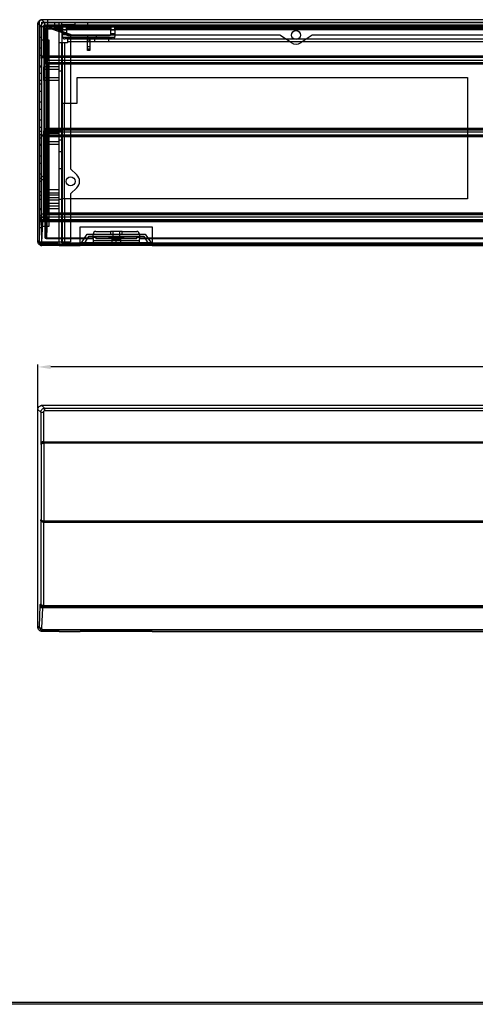
# Model space of a CAD drawing. Units: millimetres. Extents: x 13 to 1433, y 15 to 1019.
# Drawn here: x 257 to 435, y 51 to 435 of the extents above; entities that cross this region are included whole.
import ezdxf
from ezdxf.lldxf.tags import DXFTag

# ---------------------------------------------------------------- set-up
doc = ezdxf.new("R2010")
doc.units = ezdxf.units.MM
doc.layers.get('Defpoints').update_dxf_attribs({"linetype": 'CONTINUOUS'})
for name, color, linetype in [('1', 7, 'CONTINUOUS'), ('2', 7, 'CONTINUOUS'), ('8', 7, 'CONTINUOUS'), ('sheet', 7, 'CONTINUOUS')]:
    doc.layers.add(name, color=color, linetype=linetype)
doc.styles.add('GHS', font='romans.shx', dxfattribs={"width": 0.75, "height": 2, "bigfont": 'ghs.shx'})
tags = doc.linetypes.add('HIDDEN', pattern=[0.5, 0.25, -0.25]).pattern_tags.tags
tags[6:7] = [DXFTag(74, 4), DXFTag(75, 0), DXFTag(340, '0'), DXFTag(46, 0.0), DXFTag(50, 0.0), DXFTag(44, 0.0), DXFTag(45, 0.0)]
tags[4:5] = [DXFTag(74, 4), DXFTag(75, 0), DXFTag(340, '0'), DXFTag(46, 0.0), DXFTag(50, 0.0), DXFTag(44, 0.0), DXFTag(45, 0.0)]
doc.dimstyles.new('LEE', dxfattribs={"dimtxt": 2.5, "dimasz": 2.5, "dimexe": 1.5, "dimexo": 1.5, "dimgap": 1, "dimtad": 1, "dimzin": 0, "dimdsep": 46, "dimtxsty": 'GHS', "dimcen": 0, "dimclrd": 256, "dimclrt": 122, "dimadec": 0, "dimazin": 0, "dimtfac": 1, "dimtmove": 0, "dimatfit": 3, "dimfxl": 0, "dimtolj": 1, "dimtzin": 0, "dimarcsym": 0})

# ---------------------------------------------------------------- blocks, each defined once
blk = doc.blocks.new('*D35')
at = {"layer": '8', "color": 4, "lineweight": -2}
for p, q in [((264.27, 283.36), (264.27, 300.58)), ((680.27, 299.58), (269.27, 299.58)), ((685.27, 283.36), (685.27, 300.58))]:
    blk.add_line(p, q, dxfattribs=at)
at = {"layer": '8', "color": 4}
for points in [[(269.27, 300.41), (269.27, 298.75), (264.27, 299.58)], [(680.27, 300.41), (680.27, 298.75), (685.27, 299.58)]]:
    blk.add_solid(points, dxfattribs=at)
at = {"layer": 'Defpoints', "color": 0}
for p in [(264.27, 299.58), (264.27, 283.06), (685.27, 283.06)]:
    blk.add_point(p, dxfattribs=at)
at = {"layer": '8', "color": 4, "insert": (474.77, 303.08), "char_height": 5, "attachment_point": 5}
blk.add_mtext('\\A1;421', dxfattribs=at)

msp = doc.modelspace()

# ---------------------------------------------------------------- linework, layer by layer
at = {"layer": '1', "color": 40, "linetype": 'Continuous'}
for p, q in [((265.773, 284.559), (265.774, 284.559)), ((265.773, 284.559), (266.874, 283.458)), ((264.274, 198.058), (264.274, 283.06)), ((264.274, 283.06), (265.375, 281.959)), ((265.375, 281.959), (265.375, 269.482)), ((266.374, 281.959), (266.374, 270.455)), ((266.874, 283.458), (682.673, 283.458)), ((266.874, 283.458), (266.874, 282.458)), ((682.673, 282.458), (266.874, 282.458)), ((265.375, 269.482), (265.514, 269.377)), ((265.514, 269.377), (265.514, 240.125)), ((266.408, 270.456), (683.139, 270.456)), ((266.408, 270.456), (266.531, 270.364)), ((683.033, 269.864), (266.514, 269.864)), ((266.514, 269.864), (266.514, 239.638)), ((266.531, 270.364), (683.016, 270.364)), ((265.514, 240.125), (265.375, 240.021)), ((265.375, 240.021), (265.375, 207.187)), ((266.408, 239.046), (266.374, 239.047)), ((266.374, 239.047), (266.374, 206.7)), ((266.531, 239.138), (266.408, 239.046)), ((266.408, 239.046), (683.139, 239.046)), ((266.514, 239.638), (683.033, 239.638)), ((683.016, 239.138), (266.531, 239.138)), ((265.375, 207.187), (265.025, 206.925)), ((264.99, 206.508), (264.698, 198.483)), ((265.99, 205.786), (265.697, 197.761)), ((683.558, 205.786), (265.99, 205.786)), ((266.391, 206.2), (266.024, 205.925)), ((266.024, 205.925), (683.523, 205.925)), ((266.374, 206.7), (683.173, 206.7)), ((683.156, 206.2), (266.391, 206.2)), ((264.698, 198.483), (264.274, 198.058)), ((266.178, 196.965), (265.773, 196.559)), ((272.574, 196.559), (265.773, 196.559)), ((266.178, 197.242), (683.369, 197.242)), ((266.178, 196.965), (266.178, 197.242)), ((683.369, 196.965), (266.178, 196.965)), ((308.774, 196.559), (280.774, 196.559))]:
    msp.add_line(p, q, dxfattribs=at)
at = {"layer": '1', "color": 9, "linetype": 'Continuous'}
msp.add_line((683.774, 284.559), (265.774, 284.559), dxfattribs=at)
at = {"layer": '1', "color": 121, "linetype": 'Continuous'}
for p, q in [((272.574, 196.559), (280.774, 196.559)), ((308.774, 196.559), (460.774, 196.559))]:
    msp.add_line(p, q, dxfattribs=at)
at = {"layer": '1', "color": 40, "linetype": 'Continuous'}
for points in [[(265.375, 281.959), (265.377, 281.959, -0.0000908), (265.382, 281.959, -0.0000248), (265.39, 281.959, -0.0000115), (265.4, 281.959, -0.0000071), (265.412, 281.959, -0.0000046), (265.427, 281.959, -0.0000033), (265.445, 281.959, -0.0000024), (265.465, 281.959, -0.0000019), (265.488, 281.959, -0.0000015), (265.514, 281.959, -0.0000013), (265.542, 281.959, -0.0000011), (265.573, 281.959, -0.0000009), (265.606, 281.959, -0.0000008), (265.642, 281.959, -0.0000007), (265.68, 281.959, -0.0000006), (265.719, 281.959, -0.0000006), (265.761, 281.959, -0.0000005), (265.804, 281.959, -0.0000005), (265.849, 281.959, -0.0000004), (265.895, 281.959, -0.0000004), (265.941, 281.959, -0.0000004), (265.989, 281.959, -0.0000004), (266.039, 281.959, -0.0000003), (266.086, 281.959, -0.0000001), (266.129, 281.959, -0.0000004), (266.183, 281.959, -0.0000006), (266.266, 281.959, -0.0000003), (266.374, 281.959, -0.0000002)], [(264.99, 206.508), (264.992, 206.474, 0.0174037), (264.997, 206.439, 0.0164093), (265.004, 206.404, 0.0159673), (265.013, 206.369, 0.0163581), (265.025, 206.334, 0.0163177), (265.04, 206.298, 0.0161263), (265.057, 206.263, 0.0158052), (265.078, 206.228, 0.0155867), (265.1, 206.193, 0.0152049), (265.126, 206.159, 0.0148636), (265.154, 206.126, 0.0144159), (265.185, 206.094, 0.0140189), (265.218, 206.062, 0.0135687), (265.253, 206.032, 0.0131719), (265.291, 206.004, 0.012705), (265.331, 205.976, 0.0122406), (265.373, 205.951, 0.0119156), (265.416, 205.927, 0.0117098), (265.461, 205.904, 0.0110871), (265.507, 205.884, 0.010167), (265.554, 205.866, 0.0106947), (265.602, 205.849, 0.0120288), (265.652, 205.835, 0.0092659), (265.7, 205.822, 0.003973), (265.743, 205.812, 0.0119188), (265.798, 205.803, 0.0195603), (265.881, 205.794, 0.0099002), (265.99, 205.786, 0.0054213)], [(265.025, 206.925), (265.026, 206.877, 0.012792), (265.03, 206.829, 0.0121453), (265.036, 206.78, 0.0119627), (265.044, 206.731, 0.0124673), (265.055, 206.681, 0.0127049), (265.069, 206.631, 0.0128593), (265.086, 206.582, 0.0129599), (265.106, 206.533, 0.0131659), (265.128, 206.484, 0.0132748), (265.153, 206.436, 0.0134185), (265.181, 206.39, 0.0134902), (265.211, 206.344, 0.0135877), (265.245, 206.301, 0.0136416), (265.28, 206.258, 0.0137113), (265.318, 206.218, 0.0137019), (265.358, 206.18, 0.0136387), (265.4, 206.145, 0.0137127), (265.444, 206.112, 0.0138782), (265.489, 206.081, 0.0135257), (265.536, 206.053, 0.0127102), (265.583, 206.028, 0.0136703), (265.632, 206.006, 0.0157092), (265.683, 205.986, 0.0123639), (265.731, 205.97, 0.0053859), (265.775, 205.956, 0.0161728), (265.83, 205.945, 0.0270511), (265.915, 205.934, 0.0138615), (266.024, 205.925, 0.0076211)], [(264.698, 198.482), (264.7, 198.449, 0.0174038), (264.705, 198.414, 0.0164092), (264.712, 198.379, 0.015967), (264.721, 198.344, 0.0163577), (264.733, 198.309, 0.0163172), (264.748, 198.273, 0.0161256), (264.765, 198.238, 0.0158044), (264.785, 198.203, 0.0155858), (264.808, 198.168, 0.015204), (264.834, 198.134, 0.0148626), (264.862, 198.101, 0.0144149), (264.893, 198.069, 0.0140179), (264.926, 198.037, 0.0135677), (264.961, 198.007, 0.013171), (264.999, 197.978, 0.0127042), (265.039, 197.951, 0.0122397), (265.081, 197.925, 0.0119149), (265.124, 197.901, 0.0117091), (265.169, 197.879, 0.0110864), (265.215, 197.859, 0.0101664), (265.262, 197.841, 0.0106942), (265.31, 197.824, 0.0120282), (265.36, 197.81, 0.0092655), (265.408, 197.797, 0.0039729), (265.451, 197.787, 0.0119183), (265.506, 197.778, 0.0195597), (265.589, 197.769, 0.0098999), (265.697, 197.761, 0.0054211)]]:
    msp.add_lwpolyline(points, format="xyb", dxfattribs=at)
at = {"layer": '1', "color": 9, "linetype": 'Continuous'}
for centre, start, end in [((265.774, 283.559), 90, 111.95404), ((265.774, 197.559), 249.78703, 269.94765)]:
    msp.add_arc(centre, 1, start, end, dxfattribs=at)
at = {"layer": '1', "color": 40, "linetype": 'Continuous'}
for points, knots in [([(264.273, 283.06), (264.274, 283.36), (264.419, 283.839), (264.994, 284.413), (265.472, 284.559), (265.773, 284.559)], [0, 0, 0, 0, 0.0008641728, 0.001481686, 0.002345866, 0.002345866, 0.002345866, 0.002345866]), ([(265.375, 281.959), (265.375, 282.124), (265.439, 282.51), (265.769, 283.045), (266.303, 283.388), (266.702, 283.457), (266.874, 283.458)], [2, 2, 2, 2, 2.2108653, 2.491914, 2.7811112, 3, 3, 3, 3]), ([(266.874, 282.458), (266.817, 282.458), (266.683, 282.435), (266.505, 282.321), (266.396, 282.142), (266.374, 282.014), (266.374, 281.959)], [2, 2, 2, 2, 2.2188888, 2.508086, 2.7891347, 3, 3, 3, 3]), ([(266.374, 270.455), (266.093, 270.446), (265.546, 270.177), (265.388, 269.701), (265.375, 269.482)], [0, 0, 0, 0, 0.000818645, 0.0018557616, 0.0018557616, 0.0018557616, 0.0018557616]), ([(265.514, 269.377), (265.518, 269.564), (265.607, 269.865), (265.984, 270.249), (266.316, 270.364), (266.531, 270.364)], [0, 0, 0, 0, 0.3692143, 0.629779, 1, 1, 1, 1]), ([(265.514, 269.377), (265.521, 269.467), (265.612, 269.613), (265.981, 269.801), (266.304, 269.861), (266.514, 269.864)], [0, 0, 0, 0, 0.3694867, 0.6296193, 1, 1, 1, 1]), ([(266.531, 270.364), (266.53, 270.363), (266.528, 270.349), (266.525, 270.299), (266.523, 270.23), (266.52, 270.145), (266.519, 270.065), (266.517, 269.998), (266.515, 269.933), (266.514, 269.889), (266.514, 269.864)], [0, 0, 0, 0, 0.1806303, 0.3161101, 0.4825633, 0.6254125, 0.7418566, 0.8306734, 0.9027355, 1, 1, 1, 1]), ([(266.374, 239.047), (266.094, 239.057), (265.548, 239.356), (265.387, 239.761), (265.375, 240.021)], [0, 0, 0, 0, 0.0008160487, 0.0018558173, 0.0018558173, 0.0018558173, 0.0018558173]), ([(265.514, 240.125), (265.521, 240.035), (265.612, 239.889), (265.981, 239.701), (266.304, 239.642), (266.514, 239.638)], [0, 0, 0, 0, 0.3694867, 0.6296193, 1, 1, 1, 1]), ([(266.531, 239.138), (266.316, 239.139), (265.984, 239.253), (265.607, 239.638), (265.518, 239.939), (265.514, 240.125)], [0, 0, 0, 0, 0.370221, 0.6307857, 1, 1, 1, 1]), ([(266.514, 239.638), (266.515, 239.592), (266.517, 239.51), (266.52, 239.395), (266.522, 239.3), (266.524, 239.228), (266.526, 239.184), (266.528, 239.159), (266.529, 239.144), (266.53, 239.139), (266.531, 239.138)], [0, 0, 0, 0, 0.1806303, 0.3161101, 0.4825633, 0.6254125, 0.7418566, 0.8306734, 0.9027355, 1, 1, 1, 1]), ([(265.375, 207.187), (265.381, 207.097), (265.472, 206.951), (265.841, 206.763), (266.164, 206.704), (266.374, 206.7)], [0, 0, 0, 0, 0.3694867, 0.6296194, 1, 1, 1, 1]), ([(265.375, 207.187), (265.378, 207), (265.467, 206.699), (265.845, 206.315), (266.177, 206.2), (266.391, 206.2)], [0, 0, 0, 0, 0.3692143, 0.629779, 1, 1, 1, 1]), ([(265.025, 206.925), (265.019, 206.92), (265.006, 206.842), (264.995, 206.636), (264.99, 206.508)], [2, 2, 2, 2, 2.4999495, 3, 3, 3, 3]), ([(266.024, 205.925), (266.018, 205.924), (266.005, 205.898), (265.994, 205.829), (265.99, 205.786)], [2, 2, 2, 2, 2.4999495, 3, 3, 3, 3]), ([(266.374, 206.7), (266.375, 206.654), (266.377, 206.572), (266.38, 206.456), (266.382, 206.362), (266.385, 206.29), (266.386, 206.246), (266.388, 206.221), (266.39, 206.205), (266.391, 206.201), (266.391, 206.2)], [0, 0, 0, 0, 0.1806322, 0.3161134, 0.4825681, 0.6254177, 0.741861, 0.8306763, 0.9027371, 1, 1, 1, 1]), ([(265.773, 196.559), (265.472, 196.559), (264.994, 196.705), (264.419, 197.279), (264.274, 197.757), (264.273, 198.058)], [0, 0, 0, 0, 0.00086418, 0.0014816932, 0.002345866, 0.002345866, 0.002345866, 0.002345866]), ([(266.178, 196.965), (265.987, 196.965), (265.66, 197.032), (265.321, 197.227), (265.037, 197.479), (264.769, 197.891), (264.696, 198.261), (264.698, 198.482)], [2, 2, 2, 2, 2.1949942, 2.3337637, 2.444023, 2.6664362, 3, 3, 3, 3]), ([(265.697, 197.761), (265.695, 197.685), (265.716, 197.559), (265.802, 197.418), (265.895, 197.332), (266.006, 197.266), (266.114, 197.242), (266.178, 197.243)], [2, 2, 2, 2, 2.3335638, 2.555977, 2.6662363, 2.8050058, 3, 3, 3, 3])]:
    msp.add_open_spline(points, degree=3, knots=knots, dxfattribs=at)
msp.add_open_spline([(266.374, 270.455), (266.385, 270.456), (266.397, 270.456), (266.408, 270.456)], degree=3, dxfattribs=at)
at = {"layer": '2', "color": 9, "linetype": 'HIDDEN'}
for p, q in [((264.774, 433.876), (264.774, 348.376)), ((265.774, 433.876), (270.774, 433.876)), ((265.774, 426.876), (265.774, 433.876)), ((267.965, 434.876), (267.965, 433.876)), ((267.965, 433.876), (267.965, 432.297)), ((270.774, 433.876), (270.774, 431.976)), ((270.774, 433.876), (678.774, 433.876)), ((265.774, 432.084), (264.774, 432.084)), ((267.368, 432.084), (265.774, 432.084)), ((267.368, 432.084), (276.974, 428.664)), ((277.57, 428.876), (267.965, 432.297)), ((270.774, 431.976), (273.774, 431.976)), ((270.774, 430.976), (270.774, 431.976)), ((273.774, 430.976), (270.774, 430.976)), ((675.774, 431.976), (273.774, 431.976)), ((675.774, 430.976), (273.774, 430.976)), ((265.774, 427.876), (264.774, 427.876)), ((267.674, 426.876), (265.774, 426.876)), ((265.774, 354.376), (265.774, 426.876)), ((268.674, 426.876), (267.674, 426.876)), ((267.674, 426.876), (267.674, 423.876)), ((268.674, 423.876), (268.674, 426.876)), ((276.974, 428.664), (276.974, 376.761)), ((358.454, 428.876), (277.57, 428.876)), ((362.835, 425.962), (358.454, 428.876)), ((371.093, 428.876), (366.712, 425.962)), ((578.454, 428.876), (371.093, 428.876)), ((264.774, 423.876), (265.774, 423.876)), ((267.674, 357.376), (267.674, 423.876)), ((267.674, 423.876), (268.674, 423.876)), ((268.674, 357.376), (268.674, 423.876)), ((265.774, 420.876), (264.774, 420.876)), ((264.774, 416.876), (265.774, 416.876)), ((265.774, 416.376), (264.774, 416.376)), ((265.774, 413.876), (264.774, 413.876)), ((264.774, 411.376), (265.774, 411.376)), ((264.774, 409.876), (265.774, 409.876)), ((265.774, 406.876), (264.774, 406.876)), ((264.774, 402.876), (265.774, 402.876)), ((265.774, 399.876), (264.774, 399.876)), ((264.774, 395.876), (265.774, 395.876)), ((265.774, 392.876), (264.774, 392.876)), ((265.774, 391.376), (264.774, 391.376)), ((264.774, 388.876), (265.774, 388.876)), ((264.774, 386.376), (265.774, 386.376)), ((265.774, 385.876), (264.774, 385.876)), ((264.774, 381.876), (265.774, 381.876)), ((265.774, 378.876), (264.774, 378.876)), ((276.974, 376.761), (279.415, 374.384)), ((264.774, 374.876), (265.774, 374.876)), ((267.574, 371.702), (264.774, 373.318)), ((268.074, 372.568), (265.774, 373.895)), ((268.074, 359.184), (268.074, 372.568)), ((265.774, 371.876), (264.774, 371.876)), ((267.574, 371.702), (267.574, 360.05)), ((268.574, 360.051), (268.574, 371.701)), ((279.415, 369.368), (276.974, 366.991)), ((264.774, 367.876), (265.774, 367.876)), ((265.774, 366.376), (264.774, 366.376)), ((265.774, 364.876), (264.774, 364.876)), ((268.574, 367.876), (267.574, 367.876)), ((276.974, 366.991), (276.974, 348.376)), ((264.774, 361.376), (265.774, 361.376)), ((264.774, 360.876), (265.774, 360.876)), ((267.574, 363.876), (268.574, 363.876)), ((264.774, 358.434), (267.574, 360.05)), ((265.774, 357.876), (264.774, 357.876)), ((265.774, 357.856), (268.074, 359.184)), ((267.674, 357.376), (267.674, 354.376)), ((268.674, 357.376), (267.674, 357.376)), ((268.674, 354.376), (268.674, 357.376)), ((264.774, 353.876), (265.774, 353.876)), ((265.774, 354.376), (267.674, 354.376)), ((265.774, 348.376), (265.774, 354.376)), ((267.674, 354.376), (268.674, 354.376)), ((264.774, 348.376), (265.774, 348.376)), ((264.774, 347.876), (264.774, 348.376)), ((265.774, 348.376), (276.974, 348.376)), ((265.774, 347.876), (265.774, 348.376)), ((265.774, 347.876), (271.774, 347.876)), ((271.774, 347.876), (271.774, 346.876))]:
    msp.add_line(p, q, dxfattribs=at)
at = {"layer": '2', "color": 40, "linetype": 'Continuous'}
for p, q in [((265.773, 434.876), (265.774, 434.876)), ((265.773, 434.876), (266.874, 433.775)), ((266.874, 433.775), (682.673, 433.775)), ((266.874, 433.775), (266.874, 432.775)), ((264.274, 348.375), (264.274, 433.377)), ((264.274, 433.377), (265.375, 432.276)), ((265.375, 432.276), (265.375, 419.799)), ((266.374, 432.276), (266.374, 420.772)), ((682.673, 432.775), (266.874, 432.775)), ((265.375, 419.799), (265.514, 419.694)), ((265.514, 419.694), (265.514, 390.442)), ((266.408, 420.773), (683.139, 420.773)), ((266.408, 420.773), (266.531, 420.681)), ((683.033, 420.181), (266.514, 420.181)), ((266.514, 420.181), (266.514, 389.955)), ((266.531, 420.681), (683.016, 420.681)), ((265.514, 390.442), (265.375, 390.338)), ((265.375, 390.338), (265.375, 357.504)), ((266.408, 389.364), (266.374, 389.364)), ((266.374, 389.364), (266.374, 357.017)), ((266.531, 389.456), (266.408, 389.364)), ((266.408, 389.364), (683.139, 389.364)), ((266.514, 389.955), (683.033, 389.955)), ((683.016, 389.456), (266.531, 389.456)), ((264.99, 356.825), (264.698, 348.8)), ((265.375, 357.504), (265.025, 357.242)), ((266.374, 357.017), (683.173, 357.017)), ((265.99, 356.103), (265.698, 348.078)), ((683.558, 356.103), (265.99, 356.103)), ((266.391, 356.517), (266.024, 356.242)), ((266.024, 356.242), (683.523, 356.242)), ((683.156, 356.517), (266.391, 356.517)), ((264.698, 348.8), (264.274, 348.375)), ((266.178, 347.282), (265.773, 346.876)), ((272.574, 346.876), (265.773, 346.876)), ((266.178, 347.559), (683.369, 347.559)), ((266.178, 347.282), (266.178, 347.559)), ((683.369, 347.282), (266.178, 347.282)), ((308.774, 346.876), (280.774, 346.876))]:
    msp.add_line(p, q, dxfattribs=at)
at = {"layer": '2', "color": 9, "linetype": 'Continuous'}
msp.add_line((683.774, 434.876), (265.774, 434.876), dxfattribs=at)
at = {"layer": '2', "color": 121, "linetype": 'HIDDEN'}
for p, q in [((272.574, 425.876), (272.574, 433.876)), ((273.574, 432.876), (273.574, 433.876)), ((278.574, 433.876), (278.574, 432.876)), ((283.574, 433.876), (283.574, 432.876)), ((273.574, 431.876), (272.574, 431.876)), ((273.574, 432.876), (273.574, 425.876)), ((278.574, 432.876), (273.574, 432.876)), ((278.574, 432.876), (283.574, 432.876)), ((272.574, 346.876), (272.574, 425.876)), ((273.574, 425.876), (272.574, 425.876)), ((273.574, 347.876), (273.574, 425.876)), ((275.774, 425.876), (273.674, 425.876)), ((273.674, 425.876), (273.674, 402.376)), ((274.674, 425.876), (274.674, 402.376)), ((275.774, 427.276), (275.774, 425.876)), ((528.084, 427.276), (275.774, 427.276)), ((528.084, 426.276), (275.774, 426.276)), ((284.074, 427.276), (284.074, 426.276)), ((286.474, 426.276), (286.474, 427.276)), ((291.774, 427.276), (291.774, 426.276)), ((266.574, 411.226), (266.574, 416.526)), ((272.574, 416.526), (266.574, 416.526)), ((272.574, 415.476), (266.574, 415.476)), ((273.574, 414.876), (272.574, 414.876)), ((272.574, 412.276), (266.574, 412.276)), ((272.574, 411.226), (266.574, 411.226)), ((279.574, 412.376), (431.574, 412.376)), ((279.574, 402.376), (279.574, 412.376)), ((431.574, 412.376), (431.574, 365.076)), ((273.674, 402.376), (279.574, 402.376)), ((273.674, 402.376), (273.674, 365.076)), ((274.674, 365.076), (274.674, 402.376)), ((266.574, 386.226), (266.574, 391.526)), ((272.574, 391.526), (266.574, 391.526)), ((273.574, 391.626), (272.574, 391.626)), ((272.574, 390.476), (266.574, 390.476)), ((272.574, 388.126), (273.574, 388.126)), ((272.574, 387.276), (266.574, 387.276)), ((272.574, 386.226), (266.574, 386.226)), ((273.574, 383.426), (272.574, 383.426)), ((272.574, 376.926), (273.574, 376.926)), ((272.574, 368.526), (268.574, 368.526)), ((266.574, 361.226), (266.574, 366.526)), ((272.574, 366.526), (266.574, 366.526)), ((272.574, 365.476), (266.574, 365.476)), ((272.574, 367.226), (268.574, 367.226)), ((272.574, 364.526), (268.574, 364.526)), ((273.574, 364.876), (272.574, 364.876)), ((431.574, 365.076), (273.674, 365.076)), ((273.674, 365.076), (273.674, 347.876)), ((274.674, 365.076), (274.674, 347.976)), ((272.574, 362.276), (266.574, 362.276)), ((272.574, 361.226), (266.574, 361.226)), ((272.574, 363.226), (268.574, 363.226)), ((280.774, 354.176), (308.774, 354.176)), ((280.774, 346.876), (280.774, 354.176)), ((308.774, 354.176), (308.774, 346.876)), ((281.24, 347.876), (283.492, 351.376)), ((283.952, 350.376), (281.702, 346.876)), ((283.492, 351.376), (306.055, 351.376)), ((305.595, 350.376), (283.952, 350.376)), ((297.074, 352.376), (292.474, 352.376)), ((292.474, 352.376), (292.474, 351.376)), ((293.474, 352.376), (293.474, 350.376)), ((296.074, 352.376), (296.074, 350.376)), ((297.074, 351.376), (297.074, 352.376)), ((307.845, 346.876), (305.595, 350.376)), ((306.055, 351.376), (308.305, 347.876)), ((273.674, 347.876), (273.574, 347.876)), ((274.674, 347.976), (273.674, 347.976)), ((273.674, 347.876), (280.774, 347.876)), ((281.24, 347.876), (280.774, 347.876)), ((308.305, 347.876), (281.24, 347.876)), ((308.774, 347.876), (308.305, 347.876)), ((308.774, 347.876), (460.774, 347.876))]:
    msp.add_line(p, q, dxfattribs=at)
at = {"layer": '2', "color": 40, "linetype": 'HIDDEN'}
for p, q in [((266.975, 432.674), (266.993, 431.657)), ((682.572, 432.674), (266.975, 432.674)), ((266.975, 432.674), (266.975, 421.126)), ((266.993, 431.657), (267.487, 431.163)), ((682.063, 432.166), (267.484, 432.166)), ((267.484, 432.166), (267.987, 431.663)), ((267.487, 431.163), (267.487, 419.117)), ((267.987, 431.663), (273.774, 431.663)), ((267.987, 431.163), (267.987, 431.663)), ((273.774, 431.163), (267.987, 431.163)), ((267.987, 431.163), (267.987, 419.117)), ((273.774, 431.663), (273.774, 432.092)), ((273.774, 432.092), (275.374, 432.092)), ((273.774, 431.663), (273.774, 431.163)), ((273.774, 428.376), (273.774, 431.163)), ((273.774, 430.876), (275.374, 430.876)), ((275.374, 432.092), (275.374, 431.663)), ((275.374, 431.163), (275.374, 431.663)), ((275.374, 431.663), (292.674, 431.663)), ((275.374, 431.163), (275.374, 429.176)), ((292.674, 431.163), (275.374, 431.163)), ((292.674, 431.663), (292.674, 432.092)), ((292.674, 432.092), (294.274, 432.092)), ((292.674, 431.663), (292.674, 431.163)), ((292.674, 429.176), (292.674, 431.163)), ((292.674, 430.876), (294.274, 430.876)), ((294.274, 432.092), (294.274, 431.663)), ((294.274, 431.163), (294.274, 431.663)), ((294.274, 431.663), (465.774, 431.663)), ((294.274, 431.163), (294.274, 428.376)), ((465.774, 431.163), (294.274, 431.163)), ((273.774, 429.535), (275.374, 429.535)), ((275.393, 429.037), (273.774, 429.037)), ((273.818, 428.076), (294.229, 428.076)), ((283.524, 427.376), (274.774, 427.376)), ((275.874, 428.676), (292.174, 428.676)), ((283.524, 428.676), (283.524, 427.376)), ((284.524, 427.376), (283.524, 427.376)), ((283.524, 422.859), (283.524, 427.376)), ((293.274, 427.376), (284.524, 427.376)), ((284.524, 427.376), (284.524, 422.859)), ((287.024, 427.376), (287.024, 428.676)), ((294.274, 429.037), (292.654, 429.037)), ((292.674, 429.535), (294.274, 429.535)), ((284.524, 424.359), (283.524, 424.359)), ((284.524, 423.359), (283.524, 423.359)), ((284.524, 422.859), (283.524, 422.859)), ((266.975, 420.126), (266.975, 391.126)), ((267.374, 421.126), (266.986, 421.126)), ((266.986, 421.126), (266.986, 420.126)), ((266.986, 420.126), (267.374, 420.126)), ((267.374, 420.126), (267.374, 421.126)), ((267.987, 419.117), (681.56, 419.117)), ((267.512, 417.617), (267.557, 417.551)), ((267.557, 417.551), (267.557, 392.586)), ((268.057, 417.551), (267.557, 417.551)), ((681.535, 418.117), (268.012, 418.117)), ((268.012, 418.117), (268.057, 418.051)), ((268.057, 418.051), (681.491, 418.051)), ((268.057, 417.551), (268.057, 418.051)), ((681.491, 417.551), (268.057, 417.551)), ((268.057, 417.551), (268.057, 392.586)), ((267.557, 392.586), (267.512, 392.519)), ((267.557, 392.586), (268.057, 392.586)), ((268.057, 392.086), (268.012, 392.019)), ((268.012, 392.019), (681.535, 392.019)), ((268.057, 392.586), (681.491, 392.586)), ((268.057, 392.586), (268.057, 392.086)), ((681.491, 392.086), (268.057, 392.086)), ((266.975, 390.126), (266.975, 366.126)), ((267.374, 391.126), (266.986, 391.126)), ((266.986, 391.126), (266.986, 390.126)), ((266.986, 390.126), (267.374, 390.126)), ((267.374, 390.126), (267.374, 391.126)), ((267.487, 391.02), (267.487, 359.647)), ((267.987, 391.02), (267.487, 391.02)), ((681.56, 391.02), (267.987, 391.02)), ((267.987, 391.02), (267.987, 359.647)), ((266.975, 365.126), (266.975, 350.077)), ((267.374, 366.126), (266.986, 366.126)), ((266.986, 366.126), (266.986, 365.126)), ((266.986, 365.126), (267.374, 365.126)), ((267.374, 365.126), (267.374, 366.126)), ((267.304, 358.278), (267.158, 350.26)), ((267.487, 359.647), (267.353, 359.446)), ((267.987, 359.647), (267.487, 359.647)), ((267.804, 357.917), (267.658, 349.9)), ((681.743, 357.917), (267.804, 357.917)), ((267.987, 359.148), (267.853, 358.946)), ((267.853, 358.946), (681.694, 358.946)), ((267.987, 359.148), (267.987, 359.647)), ((267.987, 359.647), (681.56, 359.647)), ((681.56, 359.148), (267.987, 359.148)), ((267.158, 350.26), (266.975, 350.077)), ((267.658, 349.76), (267.475, 349.578)), ((267.475, 349.578), (285.774, 349.578)), ((267.658, 349.9), (267.658, 349.76)), ((267.658, 349.9), (285.774, 349.9)), ((285.774, 349.76), (267.658, 349.76)), ((285.774, 350.176), (285.774, 351.376)), ((285.774, 349.9), (285.774, 350.176)), ((285.774, 350.176), (286.774, 350.176)), ((285.774, 349.76), (285.774, 349.9)), ((285.774, 349.576), (285.774, 349.76)), ((285.774, 349.576), (285.774, 347.376)), ((286.774, 352.376), (292.474, 352.376)), ((286.774, 350.176), (286.774, 349.9)), ((286.774, 349.76), (286.774, 349.9)), ((286.774, 349.9), (302.774, 349.9)), ((286.774, 349.76), (286.774, 349.577)), ((302.774, 349.76), (286.774, 349.76)), ((286.774, 349.578), (302.774, 349.578)), ((291.824, 350.176), (294.774, 350.176)), ((291.824, 350.176), (291.824, 349.576)), ((293.024, 350.176), (293.024, 349.376)), ((293.024, 349.376), (294.774, 349.376)), ((293.024, 349.376), (293.024, 347.376)), ((294.774, 350.176), (297.724, 350.176)), ((294.774, 347.376), (294.774, 349.376)), ((294.774, 349.376), (296.524, 349.376)), ((296.524, 349.376), (296.524, 350.176)), ((296.524, 347.376), (296.524, 349.376)), ((297.074, 352.376), (302.774, 352.376)), ((297.724, 349.576), (297.724, 350.176)), ((302.774, 350.176), (303.774, 350.176)), ((302.774, 349.9), (302.774, 350.176)), ((302.774, 349.9), (302.774, 349.76)), ((302.774, 349.577), (302.774, 349.76)), ((302.774, 349.576), (302.774, 349.576)), ((303.774, 351.376), (303.774, 350.176)), ((303.774, 350.176), (303.774, 349.9)), ((303.774, 349.9), (303.774, 349.76)), ((303.774, 349.9), (465.774, 349.9)), ((303.774, 349.76), (303.774, 349.576)), ((465.774, 349.76), (303.774, 349.76)), ((303.774, 349.578), (465.774, 349.578)), ((303.774, 347.376), (303.774, 349.576)), ((285.774, 348.876), (303.774, 348.876)), ((285.774, 347.376), (303.774, 347.376))]:
    msp.add_line(p, q, dxfattribs=at)
at = {"layer": '2', "color": 150, "linetype": 'HIDDEN'}
msp.add_line((286.774, 349.576), (286.774, 349.576), dxfattribs=at)
at = {"layer": '2', "color": 121, "linetype": 'Continuous'}
for p, q in [((272.574, 346.876), (280.774, 346.876)), ((308.774, 346.876), (460.774, 346.876))]:
    msp.add_line(p, q, dxfattribs=at)
at = {"layer": '2', "color": 40, "linetype": 'Continuous'}
for points in [[(265.375, 432.276), (265.378, 432.276, -0.0000908), (265.383, 432.276, -0.0000248), (265.39, 432.276, -0.0000115), (265.4, 432.276, -0.0000071), (265.412, 432.276, -0.0000046), (265.427, 432.276, -0.0000033), (265.445, 432.276, -0.0000024), (265.465, 432.276, -0.0000019), (265.488, 432.276, -0.0000015), (265.514, 432.276, -0.0000013), (265.542, 432.276, -0.0000011), (265.573, 432.276, -0.0000009), (265.606, 432.276, -0.0000008), (265.642, 432.276, -0.0000007), (265.68, 432.276, -0.0000006), (265.719, 432.276, -0.0000006), (265.761, 432.276, -0.0000005), (265.804, 432.276, -0.0000005), (265.849, 432.276, -0.0000004), (265.895, 432.276, -0.0000004), (265.941, 432.276, -0.0000004), (265.989, 432.276, -0.0000004), (266.039, 432.276, -0.0000003), (266.086, 432.276, -0.0000001), (266.129, 432.276, -0.0000004), (266.184, 432.276, -0.0000006), (266.266, 432.276, -0.0000003), (266.374, 432.276, -0.0000002)], [(264.99, 356.825), (264.992, 356.791, 0.0174037), (264.997, 356.756, 0.0164093), (265.004, 356.721, 0.0159673), (265.013, 356.686, 0.0163581), (265.025, 356.651, 0.0163177), (265.04, 356.615, 0.0161263), (265.057, 356.58, 0.0158052), (265.078, 356.545, 0.0155867), (265.1, 356.511, 0.0152049), (265.126, 356.476, 0.0148636), (265.154, 356.443, 0.0144159), (265.185, 356.411, 0.0140189), (265.218, 356.379, 0.0135687), (265.253, 356.349, 0.0131719), (265.291, 356.321, 0.012705), (265.331, 356.293, 0.0122406), (265.373, 356.268, 0.0119156), (265.416, 356.244, 0.0117098), (265.461, 356.222, 0.0110871), (265.507, 356.201, 0.010167), (265.554, 356.183, 0.0106947), (265.602, 356.166, 0.0120288), (265.652, 356.152, 0.0092659), (265.7, 356.139, 0.003973), (265.743, 356.129, 0.0119188), (265.798, 356.12, 0.0195603), (265.881, 356.111, 0.0099002), (265.99, 356.103, 0.0054213)], [(265.025, 357.242), (265.026, 357.194, 0.012792), (265.03, 357.146, 0.0121453), (265.036, 357.097, 0.0119627), (265.044, 357.048, 0.0124673), (265.056, 356.998, 0.0127049), (265.069, 356.948, 0.0128593), (265.086, 356.899, 0.0129599), (265.106, 356.85, 0.0131659), (265.128, 356.801, 0.0132748), (265.153, 356.753, 0.0134185), (265.181, 356.707, 0.0134902), (265.211, 356.661, 0.0135877), (265.245, 356.618, 0.0136416), (265.28, 356.576, 0.0137113), (265.318, 356.535, 0.0137019), (265.358, 356.498, 0.0136387), (265.4, 356.462, 0.0137127), (265.444, 356.429, 0.0138782), (265.489, 356.398, 0.0135257), (265.536, 356.37, 0.0127102), (265.583, 356.345, 0.0136703), (265.632, 356.323, 0.0157092), (265.683, 356.303, 0.0123639), (265.731, 356.287, 0.0053859), (265.775, 356.273, 0.0161728), (265.83, 356.262, 0.0270511), (265.915, 356.251, 0.0138615), (266.024, 356.242, 0.0076211)], [(264.698, 348.799), (264.7, 348.766, 0.0174038), (264.705, 348.731, 0.0164092), (264.712, 348.696, 0.015967), (264.721, 348.661, 0.0163577), (264.733, 348.626, 0.0163172), (264.748, 348.59, 0.0161256), (264.765, 348.555, 0.0158044), (264.786, 348.52, 0.0155858), (264.808, 348.485, 0.015204), (264.834, 348.451, 0.0148626), (264.862, 348.418, 0.0144149), (264.893, 348.386, 0.0140179), (264.926, 348.354, 0.0135677), (264.961, 348.324, 0.013171), (264.999, 348.295, 0.0127042), (265.039, 348.268, 0.0122397), (265.081, 348.242, 0.0119149), (265.124, 348.218, 0.0117091), (265.169, 348.196, 0.0110864), (265.215, 348.176, 0.0101664), (265.262, 348.158, 0.0106942), (265.31, 348.141, 0.0120282), (265.36, 348.127, 0.0092655), (265.408, 348.114, 0.0039729), (265.451, 348.104, 0.0119183), (265.506, 348.095, 0.0195597), (265.589, 348.086, 0.0098999), (265.698, 348.078, 0.0054211)]]:
    msp.add_lwpolyline(points, format="xyb", dxfattribs=at)
at = {"layer": '2', "color": 40, "linetype": 'HIDDEN'}
for points in [[(267.987, 431.663), (267.963, 431.662, 0.012802), (267.939, 431.66, 0.0121549), (267.914, 431.657, 0.0119726), (267.89, 431.653, 0.0124786), (267.865, 431.647, 0.012717), (267.84, 431.641, 0.0128721), (267.815, 431.632, 0.0129731), (267.79, 431.622, 0.0131798), (267.766, 431.611, 0.013289), (267.742, 431.599, 0.013433), (267.719, 431.585, 0.0135048), (267.696, 431.57, 0.0136023), (267.674, 431.553, 0.013656), (267.653, 431.535, 0.0137255), (267.633, 431.516, 0.0137156), (267.614, 431.496, 0.0136517), (267.596, 431.475, 0.0137251), (267.58, 431.453, 0.0138899), (267.565, 431.43, 0.0135363), (267.551, 431.407, 0.0127195), (267.538, 431.383, 0.0136791), (267.527, 431.359, 0.0157177), (267.517, 431.334, 0.0123699), (267.509, 431.31, 0.0053891), (267.502, 431.288, 0.0161784), (267.496, 431.26, 0.0270563), (267.491, 431.218, 0.0138632), (267.487, 431.163, 0.0076219)], [(267.987, 431.163), (267.963, 431.163, 0.0000007), (267.939, 431.163, 0.0000007), (267.915, 431.163, 0.0000007), (267.89, 431.163, 0.0000007), (267.866, 431.163, 0.0000007), (267.841, 431.163, 0.0000008), (267.817, 431.163, 0.0000008), (267.792, 431.163, 0.0000008), (267.768, 431.163, 0.0000009), (267.745, 431.163, 0.000001), (267.721, 431.163, 0.000001), (267.699, 431.163, 0.0000011), (267.677, 431.163, 0.0000012), (267.656, 431.163, 0.0000013), (267.636, 431.163, 0.0000014), (267.617, 431.163, 0.0000016), (267.6, 431.163, 0.0000018), (267.583, 431.163, 0.0000021), (267.568, 431.163, 0.0000024), (267.554, 431.163, 0.0000026), (267.541, 431.163, 0.0000033), (267.529, 431.163, 0.0000048), (267.519, 431.163, 0.000005), (267.511, 431.163, 0.0000026), (267.504, 431.163, 0.0000094), (267.498, 431.163, 0.0000317), (267.492, 431.163, 0.0000414), (267.487, 431.163, 0.000045)], [(267.987, 419.117), (267.963, 419.117, 0.0000005), (267.939, 419.117, 0.0000005), (267.915, 419.117, 0.0000005), (267.89, 419.117, 0.0000005), (267.866, 419.117, 0.0000005), (267.841, 419.117, 0.0000005), (267.817, 419.117, 0.0000006), (267.792, 419.117, 0.0000006), (267.768, 419.117, 0.0000006), (267.745, 419.117, 0.0000007), (267.721, 419.117, 0.0000007), (267.699, 419.117, 0.0000008), (267.677, 419.117, 0.0000008), (267.656, 419.117, 0.0000009), (267.636, 419.117, 0.000001), (267.617, 419.117, 0.0000011), (267.6, 419.117, 0.0000013), (267.583, 419.117, 0.0000015), (267.568, 419.117, 0.0000017), (267.554, 419.117, 0.0000018), (267.541, 419.117, 0.0000024), (267.529, 419.117, 0.0000034), (267.52, 419.117, 0.0000035), (267.511, 419.117, 0.0000018), (267.504, 419.117, 0.0000067), (267.498, 419.117, 0.0000224), (267.492, 419.117, 0.0000292), (267.487, 419.117, 0.0000318)], [(268.012, 418.117), (267.988, 418.117, 0.0127975), (267.964, 418.115, 0.0121506), (267.94, 418.112, 0.0119683), (267.915, 418.108, 0.0124739), (267.89, 418.102, 0.0127121), (267.865, 418.095, 0.0128671), (267.841, 418.087, 0.0129681), (267.816, 418.077, 0.0131747), (267.792, 418.066, 0.0132841), (267.768, 418.053, 0.0134282), (267.744, 418.039, 0.0135002), (267.722, 418.024, 0.0135978), (267.7, 418.008, 0.0136518), (267.679, 417.99, 0.0137216), (267.659, 417.971, 0.013712), (267.64, 417.951, 0.0136486), (267.622, 417.93, 0.0137223), (267.605, 417.908, 0.0138876), (267.59, 417.885, 0.0135345), (267.576, 417.862, 0.0127181), (267.564, 417.838, 0.0136781), (267.552, 417.814, 0.0157172), (267.543, 417.788, 0.0123699), (267.534, 417.764, 0.005389), (267.528, 417.742, 0.0161791), (267.522, 417.715, 0.027059), (267.517, 417.672, 0.0138649), (267.512, 417.617, 0.0076229)], [(268.056, 418.051), (268.033, 418.05, 0.012797), (268.009, 418.048, 0.01215), (267.984, 418.045, 0.0119676), (267.959, 418.041, 0.0124731), (267.935, 418.036, 0.0127112), (267.91, 418.029, 0.0128662), (267.885, 418.02, 0.0129671), (267.86, 418.011, 0.0131736), (267.836, 417.999, 0.0132828), (267.812, 417.987, 0.0134269), (267.789, 417.973, 0.0134988), (267.766, 417.958, 0.0135965), (267.744, 417.941, 0.0136505), (267.723, 417.923, 0.0137202), (267.703, 417.904, 0.0137107), (267.684, 417.884, 0.0136473), (267.666, 417.863, 0.0137211), (267.65, 417.841, 0.0138864), (267.634, 417.819, 0.0135335), (267.621, 417.795, 0.0127173), (267.608, 417.772, 0.0136773), (267.597, 417.747, 0.0157165), (267.587, 417.722, 0.0123694), (267.579, 417.698, 0.0053888), (267.572, 417.676, 0.0161787), (267.566, 417.648, 0.0270588), (267.561, 417.606, 0.0138651), (267.557, 417.551, 0.007623)], [(268.012, 392.019), (267.988, 392.02, -0.0127966), (267.964, 392.022, -0.0121496), (267.94, 392.025, -0.0119673), (267.915, 392.029, -0.0124728), (267.89, 392.034, -0.012711), (267.865, 392.041, -0.012866), (267.841, 392.05, -0.0129669), (267.816, 392.059, -0.0131735), (267.792, 392.071, -0.0132828), (267.768, 392.083, -0.0134269), (267.744, 392.097, -0.0134989), (267.722, 392.112, -0.0135966), (267.7, 392.129, -0.0136507), (267.679, 392.147, -0.0137205), (267.659, 392.166, -0.0137111), (267.64, 392.186, -0.0136478), (267.622, 392.207, -0.0137216), (267.605, 392.229, -0.013887), (267.59, 392.251, -0.013534), (267.576, 392.275, -0.0127178), (267.564, 392.298, -0.0136779), (267.552, 392.323, -0.0157172), (267.543, 392.348, -0.01237), (267.534, 392.372, -0.005389), (267.528, 392.394, -0.0161795), (267.522, 392.422, -0.02706), (267.517, 392.464, -0.0138657), (267.512, 392.519, -0.0076233)], [(267.557, 392.586), (267.557, 392.562, 0.0127999), (267.559, 392.538, 0.0121529), (267.562, 392.513, 0.0119706), (267.566, 392.488, 0.0124763), (267.572, 392.464, 0.0127146), (267.579, 392.439, 0.0128696), (267.587, 392.414, 0.0129705), (267.597, 392.389, 0.013177), (267.608, 392.365, 0.0132862), (267.621, 392.341, 0.0134302), (267.634, 392.318, 0.0135019), (267.65, 392.295, 0.0135994), (267.666, 392.273, 0.0136531), (267.684, 392.252, 0.0137226), (267.703, 392.232, 0.0137128), (267.723, 392.213, 0.0136491), (267.744, 392.195, 0.0137226), (267.766, 392.179, 0.0138875), (267.789, 392.164, 0.0135341), (267.812, 392.15, 0.0127175), (267.836, 392.137, 0.0136772), (267.86, 392.126, 0.0157158), (267.886, 392.116, 0.0123685), (267.91, 392.108, 0.0053883), (267.932, 392.101, 0.016177), (267.959, 392.095, 0.0270548), (268.002, 392.09, 0.0138625), (268.056, 392.086, 0.0076215)], [(267.804, 357.917), (267.78, 357.918, -0.0091706), (267.756, 357.919, -0.0087282), (267.732, 357.922, -0.0086327), (267.707, 357.925, -0.0090465), (267.683, 357.929, -0.0092994), (267.658, 357.934, -0.0095153), (267.633, 357.94, -0.0097248), (267.609, 357.947, -0.0100373), (267.585, 357.956, -0.010318), (267.561, 357.965, -0.0106511), (267.538, 357.975, -0.0109742), (267.515, 357.986, -0.0113427), (267.493, 357.998, -0.0117264), (267.472, 358.011, -0.0121466), (267.452, 358.024, -0.0125489), (267.433, 358.039, -0.0129126), (267.416, 358.054, -0.0134557), (267.399, 358.07, -0.0141104), (267.384, 358.086, -0.0142732), (267.37, 358.103, -0.0138733), (267.357, 358.12, -0.0154464), (267.346, 358.137, -0.0184149), (267.336, 358.155, -0.0150133), (267.327, 358.173, -0.0066482), (267.32, 358.188, -0.020376), (267.314, 358.208, -0.0355643), (267.309, 358.239, -0.0187172), (267.304, 358.278, -0.0103785)], [(267.853, 358.946), (267.829, 358.947, -0.0127949), (267.805, 358.949, -0.012148), (267.78, 358.952, -0.0119657), (267.756, 358.956, -0.0124712), (267.731, 358.962, -0.0127094), (267.706, 358.969, -0.0128645), (267.681, 358.977, -0.0129655), (267.656, 358.987, -0.0131722), (267.632, 358.998, -0.0132816), (267.608, 359.01, -0.0134259), (267.585, 359.024, -0.013498), (267.562, 359.04, -0.0135959), (267.54, 359.056, -0.0136502), (267.519, 359.074, -0.0137202), (267.499, 359.093, -0.0137109), (267.48, 359.113, -0.0136478), (267.462, 359.134, -0.0137219), (267.446, 359.156, -0.0138874), (267.431, 359.179, -0.0135347), (267.417, 359.202, -0.0127186), (267.404, 359.226, -0.0136789), (267.393, 359.25, -0.0157185), (267.383, 359.275, -0.0123712), (267.375, 359.299, -0.0053896), (267.368, 359.321, -0.0161812), (267.362, 359.349, -0.0270633), (267.357, 359.391, -0.0138674), (267.353, 359.446, -0.0076243)], [(267.987, 359.148), (267.963, 359.148, -0.0127984), (267.939, 359.15, -0.0121514), (267.914, 359.153, -0.0119691), (267.89, 359.157, -0.0124747), (267.865, 359.163, -0.012713), (267.84, 359.17, -0.012868), (267.815, 359.178, -0.012969), (267.79, 359.188, -0.0131755), (267.766, 359.199, -0.0132848), (267.742, 359.211, -0.0134288), (267.719, 359.225, -0.0135007), (267.696, 359.241, -0.0135983), (267.674, 359.257, -0.0136522), (267.653, 359.275, -0.0137219), (267.633, 359.294, -0.0137122), (267.614, 359.314, -0.0136487), (267.597, 359.335, -0.0137223), (267.58, 359.357, -0.0138875), (267.565, 359.38, -0.0135343), (267.551, 359.403, -0.0127178), (267.538, 359.427, -0.0136777), (267.527, 359.451, -0.0157167), (267.517, 359.477, -0.0123694), (267.509, 359.501, -0.0053887), (267.502, 359.522, -0.0161783), (267.496, 359.55, -0.0270574), (267.491, 359.592, -0.013864), (267.487, 359.647, -0.0076224)], [(267.158, 350.26), (267.159, 350.236, 0.012802), (267.16, 350.212, 0.012155), (267.163, 350.188, 0.0119728), (267.168, 350.163, 0.0124789), (267.173, 350.138, 0.0127175), (267.18, 350.113, 0.0128727), (267.189, 350.089, 0.0129738), (267.198, 350.064, 0.0131806), (267.209, 350.04, 0.01329), (267.222, 350.016, 0.0134341), (267.236, 349.993, 0.013506), (267.251, 349.97, 0.0136035), (267.268, 349.948, 0.0136573), (267.286, 349.927, 0.0137268), (267.305, 349.907, 0.0137169), (267.325, 349.888, 0.0136531), (267.346, 349.87, 0.0137264), (267.368, 349.854, 0.0138912), (267.39, 349.838, 0.0135376), (267.414, 349.824, 0.0127206), (267.437, 349.812, 0.0136802), (267.462, 349.801, 0.0157189), (267.487, 349.791, 0.0123708), (267.511, 349.782, 0.0053894), (267.533, 349.776, 0.0161793), (267.561, 349.77, 0.0270575), (267.603, 349.765, 0.0138636), (267.658, 349.76, 0.007622)], [(267.658, 349.9), (267.634, 349.9, -0.0091678), (267.61, 349.902, -0.0087257), (267.586, 349.904, -0.0086304), (267.561, 349.907, -0.0090443), (267.537, 349.911, -0.0092974), (267.512, 349.917, -0.0095135), (267.487, 349.923, -0.0097233), (267.463, 349.93, -0.0100361), (267.439, 349.938, -0.0103171), (267.415, 349.947, -0.0106505), (267.392, 349.957, -0.010974), (267.369, 349.968, -0.011343), (267.348, 349.98, -0.0117271), (267.327, 349.993, -0.0121478), (267.307, 350.007, -0.0125506), (267.288, 350.021, -0.0129149), (267.27, 350.036, -0.0134587), (267.253, 350.052, -0.014114), (267.238, 350.068, -0.0142774), (267.224, 350.085, -0.0138779), (267.211, 350.102, -0.0154519), (267.2, 350.12, -0.018422), (267.19, 350.138, -0.0150194), (267.182, 350.155, -0.0066509), (267.175, 350.171, -0.0203845), (267.169, 350.191, -0.0355793), (267.163, 350.221, -0.0187247), (267.158, 350.26, -0.0103825)]]:
    msp.add_lwpolyline(points, format="xyb", dxfattribs=at)
at = {"layer": '2', "color": 9, "linetype": 'HIDDEN'}
for points in [[(268.574, 371.701), (268.573, 371.735, 0.0086168), (268.571, 371.768, 0.0084229), (268.568, 371.802, 0.008363), (268.564, 371.836, 0.0085201), (268.559, 371.871, 0.0085959), (268.553, 371.905, 0.0086392), (268.545, 371.939, 0.0086681), (268.536, 371.973, 0.008728), (268.526, 372.006, 0.0087608), (268.514, 372.04, 0.0088015), (268.502, 372.073, 0.0088212), (268.488, 372.106, 0.0088458), (268.473, 372.138, 0.0088649), (268.457, 372.17, 0.0088931), (268.44, 372.201, 0.0088785), (268.421, 372.232, 0.0088309), (268.402, 372.262, 0.0088947), (268.381, 372.291, 0.0090428), (268.36, 372.32, 0.0088001), (268.337, 372.347, 0.0082452), (268.314, 372.374, 0.0089923), (268.29, 372.399, 0.0105444), (268.264, 372.425, 0.0081411), (268.239, 372.448, 0.0031519), (268.216, 372.468, 0.0110951), (268.186, 372.492, 0.0188678), (268.138, 372.526, 0.0094223), (268.074, 372.568, 0.0050736)], [(268.074, 359.184), (268.102, 359.201, 0.0086277), (268.131, 359.22, 0.008433), (268.159, 359.239, 0.0083725), (268.186, 359.26, 0.0085292), (268.213, 359.281, 0.0086044), (268.239, 359.304, 0.008647), (268.265, 359.328, 0.0086753), (268.29, 359.352, 0.0087345), (268.314, 359.378, 0.0087664), (268.337, 359.405, 0.0088063), (268.36, 359.432, 0.0088251), (268.381, 359.461, 0.0088488), (268.402, 359.49, 0.008867), (268.421, 359.52, 0.0088943), (268.44, 359.55, 0.0088787), (268.457, 359.582, 0.0088302), (268.473, 359.613, 0.008893), (268.488, 359.646, 0.0090401), (268.502, 359.679, 0.0087966), (268.514, 359.712, 0.0082411), (268.526, 359.745, 0.0089869), (268.536, 359.779, 0.010537), (268.545, 359.814, 0.0081345), (268.553, 359.847, 0.0031492), (268.559, 359.877, 0.011085), (268.564, 359.915, 0.0188479), (268.569, 359.974, 0.0094113), (268.574, 360.051, 0.0050674)]]:
    msp.add_lwpolyline(points, format="xyb", dxfattribs=at)
for centre in [(364.774, 428.876), (276.974, 371.876)]:
    msp.add_circle(centre, 1.75, dxfattribs=at)
for centre, radius, start, end in [((265.774, 433.876), 1, 111.95404, 180), ((364.774, 428.876), 3.5, 236.3683, 303.6317), ((276.974, 371.876), 3.5, 314.23171, 45.76829), ((265.774, 347.876), 1, 180, 249.78703)]:
    msp.add_arc(centre, radius, start, end, dxfattribs=at)
at = {"layer": '2', "color": 9, "linetype": 'Continuous'}
for centre, start, end in [((265.774, 433.876), 90, 111.95404), ((265.774, 347.876), 249.78703, 269.94765)]:
    msp.add_arc(centre, 1, start, end, dxfattribs=at)
at = {"layer": '2', "color": 40, "linetype": 'HIDDEN'}
for centre, radius, start, end in [((274.774, 428.376), 1, 180, 270), ((275.874, 429.176), 0.5, 180, 270), ((292.174, 429.176), 0.5, 270, 0), ((293.274, 428.376), 1, 270, 0), ((267.475, 350.078), 0.5, 180.02106, 269.97894), ((286.774, 351.376), 1, 90, 180), ((302.774, 351.376), 1, 0, 90)]:
    msp.add_arc(centre, radius, start, end, dxfattribs=at)
at = {"layer": '2', "color": 40, "linetype": 'Continuous'}
for points, knots in [([(264.274, 433.377), (264.274, 433.677), (264.419, 434.156), (264.994, 434.73), (265.472, 434.876), (265.773, 434.876)], [0, 0, 0, 0, 0.0008641728, 0.001481686, 0.002345866, 0.002345866, 0.002345866, 0.002345866]), ([(265.375, 432.276), (265.375, 432.441), (265.439, 432.827), (265.769, 433.362), (266.303, 433.705), (266.702, 433.775), (266.874, 433.775)], [2, 2, 2, 2, 2.2108653, 2.491914, 2.7811112, 3, 3, 3, 3]), ([(266.874, 432.775), (266.817, 432.775), (266.683, 432.752), (266.505, 432.638), (266.396, 432.459), (266.374, 432.331), (266.374, 432.276)], [2, 2, 2, 2, 2.2188888, 2.508086, 2.7891347, 3, 3, 3, 3]), ([(266.374, 420.772), (266.093, 420.763), (265.546, 420.494), (265.388, 420.019), (265.375, 419.799)], [0, 0, 0, 0, 0.000818645, 0.0018557616, 0.0018557616, 0.0018557616, 0.0018557616]), ([(265.514, 419.694), (265.518, 419.881), (265.607, 420.182), (265.985, 420.566), (266.316, 420.681), (266.531, 420.681)], [0, 0, 0, 0, 0.3692143, 0.629779, 1, 1, 1, 1]), ([(265.514, 419.694), (265.521, 419.784), (265.612, 419.93), (265.981, 420.118), (266.304, 420.178), (266.514, 420.181)], [0, 0, 0, 0, 0.3694867, 0.6296193, 1, 1, 1, 1]), ([(266.531, 420.681), (266.53, 420.68), (266.528, 420.666), (266.525, 420.616), (266.523, 420.547), (266.52, 420.462), (266.519, 420.382), (266.517, 420.315), (266.515, 420.25), (266.514, 420.206), (266.514, 420.181)], [0, 0, 0, 0, 0.1806303, 0.3161101, 0.4825633, 0.6254125, 0.7418566, 0.8306734, 0.9027355, 1, 1, 1, 1]), ([(266.374, 389.364), (266.094, 389.374), (265.548, 389.673), (265.387, 390.078), (265.375, 390.338)], [0, 0, 0, 0, 0.0008160487, 0.0018558173, 0.0018558173, 0.0018558173, 0.0018558173]), ([(265.514, 390.442), (265.521, 390.352), (265.612, 390.206), (265.981, 390.018), (266.304, 389.959), (266.514, 389.955)], [0, 0, 0, 0, 0.3694867, 0.6296193, 1, 1, 1, 1]), ([(266.531, 389.455), (266.316, 389.456), (265.985, 389.571), (265.607, 389.955), (265.518, 390.256), (265.514, 390.442)], [0, 0, 0, 0, 0.370221, 0.6307857, 1, 1, 1, 1]), ([(266.514, 389.955), (266.515, 389.909), (266.517, 389.827), (266.52, 389.712), (266.522, 389.617), (266.524, 389.545), (266.526, 389.501), (266.528, 389.476), (266.529, 389.461), (266.53, 389.456), (266.531, 389.455)], [0, 0, 0, 0, 0.1806303, 0.3161101, 0.4825633, 0.6254125, 0.7418566, 0.8306734, 0.9027355, 1, 1, 1, 1]), ([(265.025, 357.242), (265.019, 357.237), (265.006, 357.159), (264.995, 356.953), (264.99, 356.825)], [2, 2, 2, 2, 2.4999495, 3, 3, 3, 3]), ([(265.375, 357.504), (265.381, 357.414), (265.472, 357.268), (265.841, 357.08), (266.164, 357.021), (266.374, 357.017)], [0, 0, 0, 0, 0.3694867, 0.6296194, 1, 1, 1, 1]), ([(265.375, 357.504), (265.378, 357.317), (265.467, 357.016), (265.845, 356.632), (266.177, 356.518), (266.391, 356.517)], [0, 0, 0, 0, 0.3692143, 0.629779, 1, 1, 1, 1]), ([(266.374, 357.017), (266.375, 356.971), (266.377, 356.889), (266.38, 356.773), (266.382, 356.679), (266.385, 356.607), (266.386, 356.563), (266.388, 356.538), (266.39, 356.522), (266.391, 356.518), (266.391, 356.517)], [0, 0, 0, 0, 0.1806322, 0.3161134, 0.4825681, 0.6254177, 0.741861, 0.8306763, 0.9027371, 1, 1, 1, 1]), ([(266.024, 356.242), (266.018, 356.241), (266.005, 356.215), (265.994, 356.146), (265.99, 356.103)], [2, 2, 2, 2, 2.4999495, 3, 3, 3, 3]), ([(265.773, 346.876), (265.472, 346.876), (264.994, 347.022), (264.419, 347.596), (264.274, 348.074), (264.274, 348.375)], [0, 0, 0, 0, 0.00086418, 0.0014816932, 0.002345866, 0.002345866, 0.002345866, 0.002345866]), ([(266.178, 347.282), (265.987, 347.282), (265.66, 347.349), (265.321, 347.544), (265.037, 347.796), (264.769, 348.208), (264.696, 348.578), (264.698, 348.799)], [2, 2, 2, 2, 2.1949942, 2.3337637, 2.444023, 2.6664362, 3, 3, 3, 3]), ([(265.698, 348.078), (265.695, 348.002), (265.716, 347.876), (265.802, 347.735), (265.895, 347.649), (266.006, 347.583), (266.114, 347.559), (266.178, 347.56)], [2, 2, 2, 2, 2.3335638, 2.555977, 2.6662363, 2.8050058, 3, 3, 3, 3])]:
    msp.add_open_spline(points, degree=3, knots=knots, dxfattribs=at)
at = {"layer": '2', "color": 40, "linetype": 'HIDDEN'}
for points, knots in [([(267.484, 432.165), (267.312, 432.166), (267.057, 431.991), (266.991, 431.771), (266.993, 431.657)], [0, 0, 0, 0, 0.0004778832, 0.0009488984, 0.0009488984, 0.0009488984, 0.0009488984]), ([(267.487, 419.117), (267.487, 418.924), (267.488, 418.538), (267.494, 418.044), (267.502, 417.708), (267.509, 417.622), (267.512, 417.617)], [2, 2, 2, 2, 2.7374919, 3.4749696, 4.2124141, 4.9498437, 4.9498437, 4.9498437, 4.9498437]), ([(268.012, 418.117), (268.009, 418.121), (268.002, 418.178), (267.994, 418.402), (267.988, 418.731), (267.987, 418.988), (267.987, 419.117)], [2, 2, 2, 2, 2.7374296, 3.4748741, 4.2123518, 4.9498437, 4.9498437, 4.9498437, 4.9498437]), ([(267.512, 392.519), (267.509, 392.514), (267.502, 392.429), (267.494, 392.093), (267.488, 391.599), (267.487, 391.213), (267.487, 391.02)], [2, 2, 2, 2, 2.7374431, 3.4749012, 4.2123925, 4.9498979, 4.9498979, 4.9498979, 4.9498979]), ([(267.987, 391.02), (267.987, 391.148), (267.988, 391.406), (267.994, 391.735), (268.002, 391.959), (268.009, 392.016), (268.012, 392.019)], [2, 2, 2, 2, 2.7375055, 3.4749968, 4.2124548, 4.9498979, 4.9498979, 4.9498979, 4.9498979]), ([(267.353, 359.446), (267.344, 359.433), (267.326, 359.213), (267.31, 358.636), (267.304, 358.278)], [2, 2, 2, 2, 3.9751663, 5.9503452, 5.9503452, 5.9503452, 5.9503452]), ([(267.804, 357.917), (267.81, 358.233), (267.826, 358.741), (267.844, 358.935), (267.853, 358.946)], [2, 2, 2, 2, 3.9751789, 5.9503452, 5.9503452, 5.9503452, 5.9503452])]:
    msp.add_open_spline(points, degree=3, knots=knots, dxfattribs=at)
at = {"layer": '2', "color": 40, "linetype": 'Continuous'}
msp.add_open_spline([(266.374, 420.772), (266.385, 420.773), (266.397, 420.773), (266.408, 420.773)], degree=3, dxfattribs=at)
at = {"layer": 'sheet', "color": 7, "linetype": 'Continuous'}
for p, q in [((1389.213, 51.259), (76.457, 51.259)), ((1388.531, 51.94), (95.072, 51.94))]:
    msp.add_line(p, q, dxfattribs=at)

# ---------------------------------------------------------------- dimensions: what is measured, and where the dimension line sits
at = {"layer": '8', "color": 1}
dim = msp.add_linear_dim(base=(264.273, 299.582), p1=(685.274, 283.06), p2=(264.273, 283.06), dimstyle='LEE', override={"dimtxt": 5, "dimasz": 5, "dimexe": 1, "dimexo": 0.3, "dimzin": 8, "dimtxsty": 'Standard', "dimclrd": 4, "dimclre": 4, "dimclrt": 4, "dimazin": 2}, dxfattribs=at)
dim.commit()
dim.dimension.update_dxf_attribs({"geometry": '*D35', "text_midpoint": (474.774, 303.082)})

doc.saveas('drawing.dxf')
